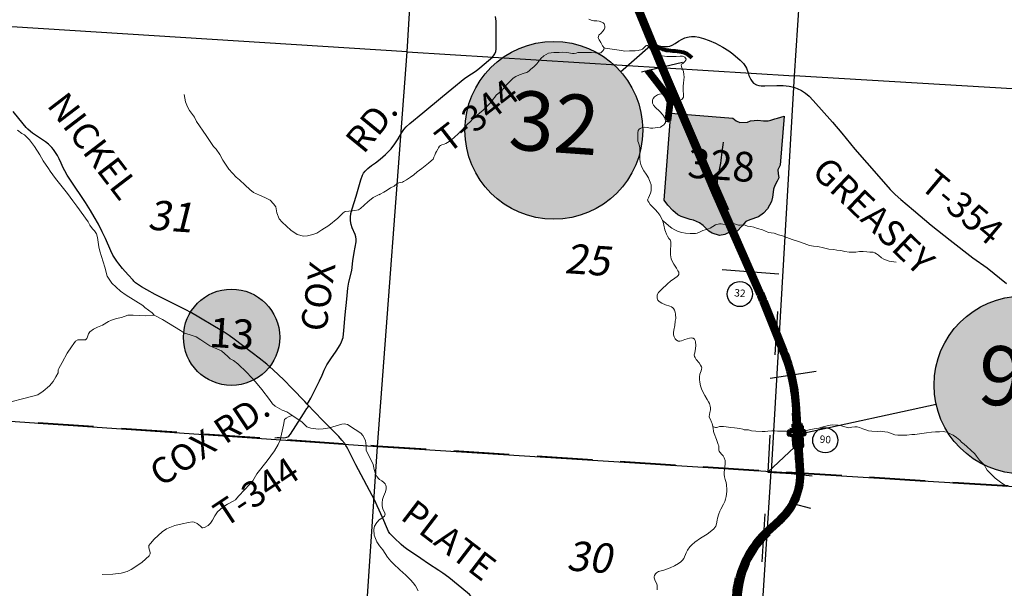
# Model space of a CAD drawing. Units: feet. Extents: x 1635260 to 2076374, y 482256 to 703959.
# Drawn here: x 1998961 to 2012255, y 536287 to 543964 of the extents above; entities that cross this region are included whole.
import ezdxf

# ---------------------------------------------------------------- set-up
doc = ezdxf.new("R2010")
doc.units = ezdxf.units.FT
doc.header["$MEASUREMENT"] = 0
doc.linetypes.add('DASHED2', pattern=[0.375, 0.25, -0.125])
for name, color, linetype, lineweight in [('HIGHWAY PLANS', 3, 'CONTINUOUS', 80), ('PAGE NUMBER BIG', 3, 'CONTINUOUS', 30), ('SECTION NO.', 7, 'CONTINUOUS', 9), ('TOWNSHIP LINE', 7, 'DASHED2', 40), ('WATER', 4, 'CONTINUOUS', 15)]:
    doc.layers.add(name, color=color, linetype=linetype, lineweight=lineweight)
doc.layers.add('PAGE NUMBERS SMALL', color=1, linetype='CONTINUOUS', plot=False)
for name, color, linetype in [('RD COUNTY', 3, 'CONTINUOUS'), ('RD MARKER CO', 251, 'CONTINUOUS'), ('RD MARKER ST', 251, 'CONTINUOUS'), ('RD STATE', 1, 'CONTINUOUS'), ('RD TOWNSHIP', 11, 'CONTINUOUS'), ('SECTION LINE', 42, 'CONTINUOUS'), ('TXT CO RD', 7, 'CONTINUOUS'), ('TXT TWP RD', 7, 'CONTINUOUS')]:
    doc.layers.add(name, color=color, linetype=linetype)
doc.layers.add('RD MARKER CO HATCH', color=7, linetype='CONTINUOUS', true_color=0xffffff)
doc.layers.add('RD MARKER ST HATCH', color=7, linetype='CONTINUOUS', true_color=0xffffff)
doc.styles.add('SIMPLEX', font='SIMPLEX', dxfattribs={"height": 0.2})
doc.styles.get("Standard").update_dxf_attribs({"font": 'romans.shx', "height": 400})

# ---------------------------------------------------------------- blocks, each defined once
blk = doc.blocks.new('RDSA$C0829422C')
at = {"layer": 'HIGHWAY PLANS', "color": 3, "lineweight": -3}
for p, q in [((321, 8594), (871, 8725)), ((1403, 5927), (2170, 5868)), ((2151, 5359), (2117, 4773)), ((2673, 4549), (2050, 4453)), ((2615, 3136), (2130, 3188)), ((2356, 2766), (2593, 2701)), ((1979, 2625), (1936, 1980))]:
    blk.add_line(p, q, dxfattribs=at)
at = {"layer": 'HIGHWAY PLANS', "color": 3}
for p, q in [((744, 8312), (717, 8300)), ((782, 8223), (755, 8211)), ((654, 7945), (694, 7940)), ((1300, 7135), (1254, 7115)), ((1477, 6726), (1432, 6706)), ((1595, 1764), (1672, 1745))]:
    blk.add_line(p, q, dxfattribs=at)
for points in [[(-4307, 18442, 0.258477), (-4250, 18170), (-3206, 16950), (-2555, 16191, -0.195399), (-2384, 15680), (-2426, 15023, 0.038436), (-2422, 14728), (-2343, 13863, 0.113803), (-2074, 13048), (-1626, 12307, -0.062418), (-1432, 11873), (-1160, 10978, 0.184129), (-534, 10171), (-179, 9954, -0.156428), (279, 9425), (595, 8662), (1324, 6952), (1910, 5617, -0.008072), (1981, 5446), (2234, 4817, -0.079656), (2394, 4110), (2451, 3204, -0.226377), (2188, 2550), (2007, 2383)], [(-1415, 11713), (-1188, 10969, 0.184128), (-550, 10145), (-195, 9929, -0.156394), (251, 9413), (567, 8650), (1296, 6940), (1882, 5605, -0.008072), (1954, 5435), (2206, 4806, -0.079656), (2364, 4108, 0.000003), (2364, 4108), (2421, 3203, -0.226379), (2168, 2572), (1987, 2405)], [(286, 9482, -0.010521), (306, 9437), (623, 8674), (1282, 7127)], [(1459, 6718), (1937, 5629, -0.008072), (2009, 5457), (2009, 5457), (2261, 4828, -0.079656), (2424, 4111), (2481, 3206, -0.226375), (2209, 2528), (2027, 2361)], [(1987, 2405, 0.146983), (1604, 1762, 0.146983)], [(2007, 2383, 0.298453), (1665, 1033)], [(2034, 2354, 0.202059), (1636, 1485, 0.202059)], [(1595, 1764, 0.053488), (1556, 1487, 0.053488)]]:
    blk.add_lwpolyline(points, format="xyb", dxfattribs=at)
for points in [[(383, 8609), (649, 8268), (683, 8186), (654, 7945)], [(405, 8614), (666, 8278), (703, 8189), (674, 7943)], [(426, 8619), (683, 8288), (724, 8192), (694, 7940)], [(1300, 7135), (1369, 6972), (1477, 6726)]]:
    blk.add_lwpolyline(points, dxfattribs=at)
blk.add_spline([(1001, 8783), (932, 8836), (836, 8866), (711, 8879), (606, 8898), (508, 8949)], degree=3, dxfattribs=at)
at = {"layer": 'HIGHWAY PLANS', "color": 3, "lineweight": -3}
blk.add_spline([(1344, 7086), (1348, 7191), (1371, 7272), (1390, 7360), (1407, 7512), (1427, 7643)], degree=3, dxfattribs=at)
blk = doc.blocks.new('RDSA$C09AF3CEB')
at = {"layer": 'HIGHWAY PLANS', "color": 3, "lineweight": -3}
for p, q in [((-4352, 7784), (-3969, 7785)), ((-545, 4467), (-545, 4816)), ((-126, 4415), (-81, 4677)), ((1776, 113), (2077, 196)), ((1905, -318), (2187, -233)), ((2543, -451), (2050, -745)), ((2086, -805), (2266, -706)), ((3534, -3575), (4292, -3576)), ((5566, -5370), (5412, -5514))]:
    blk.add_line(p, q, dxfattribs=at)
at = {"layer": 'HIGHWAY PLANS', "color": 3}
for points in [[(-4871, 8470), (-3203, 6098, 0.115999), (-3053, 5964), (-559, 4615), (112, 4252, -0.121825), (271, 4107), (864, 3222, 0.07541), (986, 3089), (1163, 2945, -0.235929), (1329, 2581), (1305, 1896, 0.108193), (1395, 1401), (1449, 1271, -0.045555), (1510, 1077), (1626, 541, 0.019201), (1681, 325), (1965, -624, 0.061893), (2025, -760), (2172, -1007, -0.144325), (2194, -1097), (2187, -1298, 0.084339), (2205, -1435), (2326, -1825, 0.077751), (2408, -1992), (2953, -2769, 0.063353), (3055, -2882), (4547, -4157, -0.043734), (4894, -4510), (5033, -4679, -0.036377), (5151, -4845), (5362, -5194, 0.076946), (5481, -5335), (5666, -5498)], [(-4847, 8487), (-3179, 6115, 0.115999), (-3039, 5991), (-545, 4641), (127, 4278, -0.121825), (296, 4124), (889, 3239, 0.07541), (1004, 3112), (1182, 2969, -0.235929), (1359, 2580), (1335, 1895, 0.108193), (1422, 1413), (1477, 1282, -0.045555), (1539, 1083), (1655, 547, 0.019201), (1710, 334), (1993, -616, 0.061893), (2050, -745), (2197, -992, -0.144325), (2224, -1098), (2217, -1299, 0.084339), (2234, -1426), (2355, -1816, 0.077751), (2433, -1975), (2977, -2752, 0.063353), (3074, -2859), (4567, -4134, -0.043734), (4917, -4491), (5056, -4659, -0.036377), (5177, -4829), (5388, -5178, 0.076946), (5500, -5313), (5686, -5476)], [(-4822, 8504), (-3154, 6132, 0.115999), (-3024, 6017), (-531, 4668), (141, 4304, -0.121825), (321, 4140), (913, 3256, 0.07541), (1023, 3135), (1201, 2992, -0.235929), (1389, 2579), (1365, 1894, 0.108193), (1450, 1424), (1504, 1294, -0.045555), (1568, 1090), (1685, 553, 0.019201), (1739, 342), (2022, -607, 0.061893), (2076, -730), (2223, -977, -0.144325), (2254, -1099), (2247, -1300, 0.084339), (2263, -1417), (2384, -1807, 0.077751), (2457, -1958), (3002, -2735, 0.063353), (3094, -2836), (4586, -4111, -0.043734), (4941, -4472), (5080, -4640, -0.036377), (5202, -4814), (5413, -5163, 0.076946), (5520, -5290), (5706, -5453)]]:
    blk.add_lwpolyline(points, format="xyb", dxfattribs=at)
blk = doc.blocks.new('A$C6D152FAB')
at = {"layer": 'HIGHWAY PLANS', "color": 6}
for p, q in [((310, 692), (281, 836)), ((339, 698), (311, 842)), ((369, 704), (340, 848)), ((310, 692), (297, 690)), ((308, 638), (297, 690)), ((370, 386), (310, 692)), ((400, 392), (339, 698)), ((339, 698), (349, 646)), ((369, 704), (394, 709)), ((429, 398), (369, 704)), ((400, 676), (394, 709)), ((400, 676), (413, 679)), ((422, 634), (413, 679)), ((308, 638), (282, 633)), ((283, 593), (282, 633)), ((432, 618), (422, 634)), ((411, 181), (370, 386)), ((441, 187), (400, 392)), ((470, 193), (429, 398))]:
    blk.add_line(p, q, dxfattribs=at)
at = {"layer": 'HIGHWAY PLANS', "color": 6, "lineweight": -3}
blk.add_line((37, 0), (441, 30), dxfattribs=at)
at = {"layer": 'HIGHWAY PLANS', "color": 6}
blk.add_lwpolyline([(400, 392), (348, 382), (318, 533), (254, 537), (244, 585), (322, 601), (310, 692), (339, 698), (369, 704), (402, 620), (452, 617), (462, 568), (421, 554), (451, 402), (400, 392)], dxfattribs=at)
at = {"layer": 'HIGHWAY PLANS', "color": 6, "lineweight": -3}
for points in [[(0, 499), (37, 0), (536, 37)], [(37, 0), (348, 382)]]:
    blk.add_lwpolyline(points, dxfattribs=at)

msp = doc.modelspace()

# ---------------------------------------------------------------- hatches: boundary and pattern name
at = {"layer": 'PAGE NUMBER BIG', "ltscale": 10, "true_color": 0xffffff}
h = msp.add_hatch(color=7, dxfattribs=at)
edge = h.paths.add_edge_path()
edge.add_arc((2006173, 542470), 1200, 0, 360)
h = msp.add_hatch(color=7, dxfattribs=at)
edge = h.paths.add_edge_path()
edge.add_arc((2012506, 539031), 1200, 0, 360)
at = {"layer": 'RD MARKER CO HATCH'}
h = msp.add_hatch(color=256, dxfattribs=at)
edge = h.paths.add_edge_path()
edge.add_arc((2001822, 539676), 650, 0, 360)
at = {"layer": 'RD MARKER ST HATCH'}
msp.add_hatch(color=256, dxfattribs=at).paths.add_polyline_path([(2007755, 542701), (2008591, 542634), (2008634, 542599), (2008686, 542575), (2008788, 542581), (2008829, 542597), (2008929, 542608), (2009004, 542600), (2009065, 542600), (2009105, 542607), (2009158, 542624), (2009191, 542636), (2009282, 542660), (2009230, 541998), (2009198, 541936), (2009200, 541888), (2009209, 541827), (2009188, 541782), (2009155, 541727), (2009141, 541678), (2009134, 541635), (2009125, 541567), (2009113, 541511), (2009059, 541412), (2009004, 541352), (2008938, 541302), (2008818, 541262), (2008764, 541238), (2008714, 541183), (2008646, 541105), (2008560, 541106), (2008518, 541081), (2008481, 541062), (2008410, 541052), (2008312, 541081), (2008268, 541111), (2008232, 541144), (2008190, 541185), (2008139, 541223), (2008058, 541256), (2008015, 541268), (2007972, 541278), (2007893, 541305), (2007849, 541330), (2007781, 541387), (2007713, 541462), (2007662, 541527)])

# ---------------------------------------------------------------- linework, layer by layer
at = {"layer": 'PAGE NUMBER BIG', "color": 3, "ltscale": 10}
msp.add_line((2007075, 543262), (2007479, 543617), dxfattribs=at)
at = {"layer": 'PAGE NUMBER BIG', "color": 6, "ltscale": 10}
msp.add_line((2009557, 538384), (2011334, 538774), dxfattribs=at)
at = {"layer": 'PAGE NUMBER BIG', "color": 3, "linetype": 'Continuous'}
msp.add_circle((2006173, 542470), 1200, dxfattribs=at)
at = {"layer": 'PAGE NUMBER BIG', "color": 6, "linetype": 'Continuous'}
msp.add_circle((2012506, 539031), 1200, dxfattribs=at)
at = {"layer": 'PAGE NUMBERS SMALL', "color": 1, "linetype": 'Continuous'}
for centre in [(2008685, 540260), (2009838, 538285)]:
    msp.add_circle(centre, 170, dxfattribs=at)
at = {"layer": 'RD COUNTY', "color": 252}
msp.add_line((2002866, 538749), (2002843, 538773), dxfattribs=at)
at = {"layer": 'RD COUNTY', "color": 252, "flags": 128}
for points in [[(2002843, 538773), (2002810, 538807), (2002641, 538985), (2002526, 539102), (2002456, 539171), (2002383, 539238), (2002296, 539313), (2002194, 539396), (2002102, 539465), (2001856, 539652), (2001789, 539700), (2001720, 539745), (2001593, 539821), (2001382, 539948), (2001283, 540006), (2001197, 540051), (2001026, 540137), (2000791, 540255), (2000676, 540317), (2000605, 540358), (2000564, 540384), (2000527, 540413), (2000503, 540434), (2000492, 540446), (2000426, 540519), (2000351, 540605), (2000299, 540667), (2000271, 540704), (2000244, 540744), (2000219, 540786), (2000191, 540845), (2000118, 541010), (2000076, 541099), (2000024, 541202), (1999969, 541303), (1999919, 541388), (1999848, 541498), (1999647, 541797), (1999602, 541866), (1999570, 541923), (1999549, 541966), (1999523, 542026), (1999496, 542087), (1999472, 542130), (1999446, 542172), (1999417, 542212), (1999396, 542238), (1999373, 542262), (1999349, 542285), (1999311, 542315), (1999271, 542344), (1999188, 542397), (1999134, 542433), (1999108, 542453), (1999072, 542485), (1999049, 542508), (1999007, 542558), (1998874, 542725)], [(2003354, 538232), (2003349, 538240), (2003311, 538288), (2003268, 538336), (2003072, 538535), (2002925, 538689), (2002866, 538749)], [(2003372, 538203), (2003366, 538214), (2003354, 538232)], [(2005059, 536172), (2005055, 536178), (2005033, 536204), (2005009, 536227), (2004754, 536432), (2004675, 536492), (2004621, 536529), (2004483, 536617), (2004376, 536689), (2004182, 536819), (2004147, 536846), (2004112, 536878), (2004016, 536970), (2003981, 537004), (2003961, 537029), (2003943, 537055), (2003928, 537084), (2003863, 537235), (2003790, 537399), (2003755, 537474), (2003502, 537952), (2003390, 538170), (2003372, 538203)]]:
    msp.add_lwpolyline(points, dxfattribs=at)
at = {"layer": 'RD MARKER CO'}
msp.add_circle((2001822, 539676), 650, dxfattribs=at)
at = {"layer": 'RD MARKER ST', "flags": 128}
msp.add_lwpolyline([(2007755, 542701), (2008591, 542634), (2008634, 542599), (2008686, 542575), (2008686, 542575), (2008788, 542581), (2008829, 542597), (2008829, 542597), (2008929, 542608), (2008929, 542608), (2009004, 542600), (2009065, 542600), (2009065, 542600), (2009105, 542607), (2009158, 542624), (2009191, 542636), (2009282, 542660), (2009230, 541998), (2009230, 541998), (2009198, 541936), (2009198, 541936), (2009200, 541888), (2009200, 541888), (2009209, 541827), (2009209, 541827), (2009188, 541782), (2009155, 541727), (2009141, 541678), (2009134, 541635), (2009125, 541567), (2009113, 541511), (2009059, 541412), (2009004, 541352), (2008938, 541302), (2008938, 541302), (2008818, 541262), (2008818, 541262), (2008764, 541238), (2008764, 541238), (2008714, 541183), (2008646, 541105), (2008646, 541105), (2008560, 541106), (2008518, 541081), (2008481, 541062), (2008481, 541062), (2008410, 541052), (2008312, 541081), (2008268, 541111), (2008232, 541144), (2008190, 541185), (2008190, 541185), (2008139, 541223), (2008058, 541256), (2008015, 541268), (2007972, 541278), (2007893, 541305), (2007849, 541330), (2007781, 541387), (2007781, 541387), (2007713, 541462), (2007713, 541462), (2007662, 541527)], close=True, dxfattribs=at)
at = {"layer": 'RD STATE', "color": 252, "flags": 128}
for points in [[(2006628, 544746), (2006836, 544620), (2006917, 544564), (2006995, 544503), (2007068, 544436), (2007124, 544376), (2007175, 544311), (2007221, 544243), (2007260, 544171), (2007309, 544066), (2007492, 543638)], [(2007492, 543638), (2007516, 543584), (2007679, 543207), (2007782, 542966), (2008078, 542272), (2008169, 542061), (2008329, 541683), (2008422, 541474), (2008517, 541264), (2008976, 540212), (2009075, 539969), (2009168, 539742), (2009255, 539529), (2009341, 539298), (2009370, 539204), (2009391, 539108), (2009410, 538977), (2009431, 538782), (2009456, 538454), (2009474, 538159), (2009485, 537864), (2009483, 537782), (2009474, 537700), (2009456, 537603), (2009439, 537539), (2009411, 537462), (2009383, 537402), (2009357, 537359), (2009317, 537307), (2009261, 537247), (2009061, 537053), (2008894, 536895), (2008838, 536836), (2008797, 536785), (2008761, 536731), (2008731, 536674), (2008713, 536628), (2008695, 536566), (2008684, 536502), (2008674, 536388), (2008655, 536110)]]:
    msp.add_lwpolyline(points, dxfattribs=at)
at = {"layer": 'RD TOWNSHIP', "color": 252, "flags": 128}
for points in [[(2003478, 541496), (2003505, 541582), (2003568, 541802), (2003591, 541864), (2003605, 541893), (2003625, 541920), (2003660, 541954), (2003711, 541995), (2003766, 542032), (2003827, 542080), (2003899, 542145), (2003934, 542175), (2003978, 542222), (2004028, 542287), (2004071, 542355), (2004120, 542440), (2004148, 542480), (2004180, 542517), (2004229, 542561), (2004406, 542706), (2004668, 542929), (2004795, 543032), (2004973, 543174), (2005063, 543233), (2005124, 543273), (2005174, 543315), (2005289, 543412), (2005345, 543458), (2005369, 543490), (2005378, 543504), (2005389, 543534), (2005393, 543567), (2005394, 543682), (2005395, 543862), (2005394, 543944), (2005387, 544009)], [(2007551, 543623), (2007597, 543610), (2007646, 543602), (2007678, 543600), (2007710, 543602), (2007741, 543608), (2007772, 543619), (2007812, 543644), (2007856, 543675), (2007905, 543700), (2007944, 543717), (2007976, 543727), (2008002, 543732), (2008030, 543735), (2008080, 543735), (2008132, 543728), (2008195, 543711), (2008269, 543684), (2008357, 543646), (2008457, 543591), (2008537, 543542), (2008589, 543504), (2008687, 543418), (2008733, 543372), (2008762, 543334), (2008774, 543309), (2008795, 543245), (2008806, 543212), (2008832, 543155), (2008849, 543128), (2008871, 543106), (2008910, 543084), (2008941, 543074), (2008973, 543069), (2009023, 543069), (2009186, 543076), (2009268, 543074), (2009349, 543065), (2009413, 543052), (2009459, 543036), (2009518, 543007), (2009572, 542972), (2009622, 542930), (2009676, 542874), (2009935, 542582), (2010061, 542431), (2010237, 542215), (2010562, 541845), (2010715, 541673), (2010783, 541602), (2010856, 541537), (2011030, 541392), (2011269, 541192), (2011523, 540986), (2011828, 540751), (2012025, 540615), (2012285, 540403)], [(2007492, 543638), (2007534, 543627), (2007551, 543623)], [(2002843, 538773), (2002861, 538798), (2002893, 538855), (2003009, 539088), (2003044, 539166), (2003072, 539231), (2003109, 539305), (2003161, 539385), (2003235, 539487), (2003287, 539572), (2003308, 539614), (2003328, 539673), (2003339, 539769), (2003356, 539981), (2003380, 540192), (2003392, 540339), (2003407, 540420), (2003444, 540579), (2003458, 540709), (2003475, 540823), (2003504, 540967), (2003505, 541000), (2003500, 541033), (2003491, 541064), (2003452, 541154), (2003437, 541200), (2003429, 541249), (2003429, 541298), (2003434, 541347), (2003450, 541410), (2003478, 541496)], [(2002406, 538319), (2002438, 538325), (2002470, 538325), (2002519, 538320), (2002552, 538323), (2002567, 538327), (2002582, 538334), (2002596, 538343), (2002618, 538367), (2002793, 538644), (2002838, 538713), (2002847, 538725), (2002866, 538749)]]:
    msp.add_lwpolyline(points, dxfattribs=at)
at = {"layer": 'SECTION LINE', "color": 252, "ltscale": 400, "flags": 128}
for points in [[(2004191, 543531), (2004523, 548982)], [(2009780, 548684), (2009420, 543205)], [(2004191, 543531), (1998856, 543869)], [(2003792, 538203), (2004191, 543531)], [(2004191, 543531), (2009420, 543205)], [(2009420, 543205), (2009107, 537862)], [(2014703, 542892), (2009420, 543205)], [(1998502, 538567), (2003792, 538203)], [(2003421, 532676), (2003792, 538203)], [(2003792, 538203), (2009107, 537862)], [(2008753, 532342), (2009107, 537862)], [(2009107, 537862), (2014367, 537542)]]:
    msp.add_lwpolyline(points, dxfattribs=at)
at = {"layer": 'TOWNSHIP LINE', "ltscale": 3000, "flags": 128}
msp.add_lwpolyline([(2030271, 536504), (2024947, 536858), (2019659, 537210), (2014367, 537542), (2009107, 537862), (2003792, 538203), (1998502, 538567)], dxfattribs=at)
at = {"layer": 'WATER'}
for points in [[(2006851, 543584), (2006831, 543610), (2006817, 543640), (2006809, 543658), (2006787, 543690), (2006777, 543708), (2006772, 543724), (2006774, 543738), (2006782, 543754), (2006810, 543782), (2006836, 543808), (2006852, 543832), (2006860, 543852), (2006862, 543876), (2006858, 543896), (2006852, 543910), (2006840, 543922), (2006822, 543930), (2006784, 543942), (2006752, 543948), (2006712, 543950), (2006678, 543958), (2006646, 543970)], [(2007642, 541253), (2007624, 541293), (2007606, 541323), (2007578, 541361), (2007540, 541401), (2007493, 541453), (2007475, 541471), (2007455, 541501), (2007443, 541517), (2007439, 541527), (2007441, 541539), (2007451, 541557), (2007477, 541621), (2007489, 541655), (2007489, 541697), (2007485, 541733), (2007473, 541771), (2007455, 541817), (2007451, 541827), (2007420, 541879), (2007390, 541925), (2007362, 541971), (2007348, 542007), (2007340, 542043), (2007336, 542081), (2007336, 542141), (2007334, 542217), (2007332, 542233), (2007324, 542273), (2007314, 542303), (2007309, 542325), (2007305, 542363), (2007309, 542437), (2007313, 542469), (2007323, 542485), (2007337, 542497), (2007369, 542509), (2007395, 542513), (2007433, 542507), (2007479, 542501), (2007511, 542501), (2007571, 542509), (2007611, 542513), (2007631, 542525), (2007657, 542543), (2007673, 542563), (2007683, 542578), (2007683, 542596), (2007677, 542622), (2007669, 542645), (2007655, 542665), (2007639, 542685), (2007603, 542723), (2007543, 542783), (2007519, 542809), (2007506, 542837), (2007504, 542851), (2007506, 542877), (2007514, 542901), (2007532, 542923), (2007572, 542949), (2007598, 542959), (2007626, 542963), (2007652, 542964), (2007690, 542956), (2007724, 542944), (2007752, 542920), (2007786, 542894), (2007822, 542878), (2007856, 542874), (2007882, 542876), (2007902, 542888), (2007916, 542904), (2007922, 542920), (2007924, 542936), (2007920, 543028), (2007920, 543068), (2007924, 543106), (2007930, 543150), (2007934, 543186), (2007930, 543226), (2007922, 543266), (2007899, 543328), (2007893, 543354), (2007897, 543364), (2007913, 543374), (2007943, 543398), (2007957, 543416), (2007959, 543430), (2007953, 543446), (2007943, 543458), (2007925, 543466), (2007909, 543470), (2007881, 543470), (2007825, 543466), (2007701, 543468), (2007635, 543474), (2007595, 543484), (2007559, 543497), (2007531, 543517), (2007491, 543549), (2007469, 543579), (2007451, 543601), (2007437, 543615), (2007429, 543617), (2007423, 543615), (2007415, 543611), (2007407, 543603), (2007385, 543581), (2007369, 543567), (2007361, 543561), (2007349, 543557), (2007325, 543551), (2007311, 543549), (2007271, 543545), (2007195, 543543), (2007133, 543541), (2007085, 543546), (2006959, 543564), (2006897, 543574), (2006865, 543580), (2006851, 543584)], [(2006851, 543584), (2006847, 543562), (2006835, 543542), (2006823, 543528), (2006809, 543518), (2006789, 543514), (2006773, 543514), (2006737, 543516), (2006683, 543522), (2006647, 543523), (2006581, 543523), (2006521, 543523), (2006495, 543521), (2006473, 543513), (2006447, 543509), (2006425, 543507), (2006399, 543511), (2006375, 543517), (2006339, 543521), (2006293, 543525), (2006247, 543521), (2006219, 543521), (2006171, 543520), (2006135, 543516), (2006103, 543510), (2006069, 543496), (2006037, 543476), (2005997, 543442), (2005969, 543402), (2005943, 543366), (2005901, 543328), (2005861, 543294), (2005841, 543274), (2005821, 543258), (2005809, 543252), (2005771, 543242), (2005711, 543219), (2005661, 543195), (2005625, 543175), (2005597, 543149), (2005532, 543083), (2005502, 543043), (2005460, 543001), (2005422, 542969), (2005396, 542943), (2005376, 542919), (2005354, 542889), (2005330, 542857), (2005300, 542822), (2005264, 542786), (2005216, 542740), (2005174, 542706), (2005128, 542664), (2005084, 542628), (2005045, 542584), (2005007, 542552), (2004969, 542514), (2004923, 542460), (2004881, 542422), (2004833, 542377), (2004793, 542341), (2004761, 542319), (2004715, 542293), (2004691, 542283), (2004663, 542273), (2004643, 542267), (2004631, 542255), (2004615, 542235), (2004605, 542215), (2004589, 542185), (2004575, 542161), (2004565, 542135), (2004553, 542107), (2004542, 542083), (2004518, 542057), (2004482, 542027), (2004438, 541991), (2004392, 541954), (2004330, 541908), (2004282, 541868), (2004238, 541838), (2004184, 541804), (2004144, 541778), (2004130, 541772), (2004108, 541768), (2004082, 541760), (2004054, 541748), (2004016, 541718), (2003970, 541695), (2003924, 541663), (2003876, 541635), (2003830, 541607), (2003814, 541601)], [(2001183, 542952), (2001199, 542856), (2001227, 542786), (2001253, 542740), (2001321, 542650), (2001347, 542590), (2001481, 542400), (2001526, 542332), (2001580, 542250), (2001614, 542218), (2001664, 542146), (2001704, 542066), (2001786, 541944), (2001886, 541840), (2001930, 541802), (2002004, 541732), (2002068, 541673), (2002120, 541631), (2002200, 541597), (2002272, 541563), (2002344, 541529), (2002390, 541477), (2002418, 541437), (2002432, 541355), (2002466, 541277), (2002504, 541229), (2002623, 541121), (2002709, 541063), (2002793, 541041), (2002847, 541045), (2002919, 541065), (2002971, 541083), (2003041, 541127), (2003135, 541187), (2003255, 541283), (2003327, 541357), (2003355, 541373), (2003455, 541384), (2003485, 541386), (2003537, 541396), (2003565, 541416), (2003662, 541506), (2003736, 541564), (2003814, 541602)], [(1998933, 542474), (1998989, 542428), (1999027, 542408), (1999093, 542342), (1999159, 542250), (1999233, 542138), (1999277, 542059), (1999351, 541957), (1999371, 541917), (1999446, 541819), (1999608, 541619), (1999678, 541519), (1999734, 541445), (1999888, 541235), (1999910, 541191), (1999944, 541141), (1999972, 541113), (2000000, 541071), (2000012, 541025), (2000028, 540897), (2000042, 540841), (2000109, 540625), (2000143, 540501), (2000207, 540405), (2000323, 540299), (2000397, 540243), (2000623, 540105), (2000653, 540079), (2000749, 540005), (2000777, 539975)], [(2008322, 538472), (2008312, 538512), (2008302, 538532), (2008290, 538564), (2008272, 538596), (2008272, 538608), (2008279, 538662), (2008287, 538696), (2008287, 538724), (2008285, 538746), (2008273, 538782), (2008263, 538806), (2008245, 538838), (2008211, 538892), (2008183, 538940), (2008169, 538980), (2008155, 539020), (2008143, 539068), (2008138, 539104), (2008138, 539142), (2008144, 539180), (2008162, 539222), (2008168, 539244), (2008170, 539262), (2008166, 539278), (2008154, 539300), (2008134, 539332), (2008096, 539378), (2008080, 539402), (2008072, 539418), (2008070, 539438), (2008076, 539466), (2008086, 539526), (2008091, 539566), (2008087, 539614), (2008083, 539634), (2008071, 539652), (2008055, 539662), (2008047, 539664), (2008027, 539668), (2008007, 539664), (2007943, 539644), (2007895, 539629), (2007873, 539625), (2007851, 539625), (2007839, 539631), (2007829, 539637), (2007811, 539655), (2007797, 539683), (2007789, 539711), (2007787, 539741), (2007793, 539771), (2007807, 539835), (2007813, 539893), (2007821, 539931), (2007817, 539987), (2007810, 540013), (2007804, 540041), (2007790, 540063), (2007778, 540075), (2007764, 540085), (2007738, 540095), (2007680, 540115), (2007630, 540135), (2007594, 540161), (2007578, 540179), (2007568, 540203), (2007566, 540225), (2007570, 540251), (2007586, 540279), (2007626, 540323), (2007706, 540399), (2007750, 540433), (2007809, 540475), (2007839, 540498), (2007851, 540512), (2007859, 540524), (2007861, 540536), (2007859, 540554), (2007849, 540574), (2007831, 540608), (2007795, 540663), (2007771, 540703), (2007759, 540735), (2007751, 540761), (2007747, 540789), (2007749, 540857), (2007753, 540919), (2007755, 540943), (2007754, 540967), (2007742, 540991), (2007728, 541011), (2007710, 541041), (2007694, 541067), (2007680, 541103), (2007674, 541127), (2007660, 541191), (2007650, 541229), (2007642, 541253)], [(2010794, 540692), (2010732, 540700), (2010700, 540706), (2010664, 540716), (2010629, 540729), (2010597, 540747), (2010557, 540783), (2010531, 540803), (2010509, 540817), (2010483, 540825), (2010441, 540827), (2010401, 540831), (2010351, 540835), (2010299, 540835), (2010249, 540827), (2010207, 540825), (2010161, 540826), (2010103, 540834), (2010047, 540846), (2009995, 540854), (2009953, 540860), (2009885, 540868), (2009815, 540886), (2009737, 540900), (2009681, 540907), (2009625, 540917), (2009553, 540943), (2009465, 540973), (2009393, 540995), (2009321, 541025), (2009261, 541045), (2009205, 541060), (2009148, 541082), (2009108, 541086), (2009070, 541092), (2008990, 541126), (2008924, 541146), (2008874, 541164), (2008832, 541172), (2008790, 541178), (2008758, 541190), (2008726, 541193), (2008688, 541189), (2008668, 541191), (2008640, 541197), (2008614, 541209), (2008584, 541219), (2008574, 541219), (2008558, 541215), (2008544, 541205), (2008530, 541203), (2008510, 541197), (2008490, 541197), (2008456, 541203), (2008432, 541209), (2008412, 541209), (2008390, 541205), (2008354, 541193), (2008322, 541173), (2008284, 541151), (2008260, 541139), (2008236, 541130), (2008216, 541126), (2008186, 541118), (2008142, 541096), (2008108, 541082), (2008088, 541078), (2008060, 541078), (2008014, 541078), (2007952, 541082), (2007900, 541092), (2007852, 541106), (2007806, 541128), (2007768, 541149), (2007726, 541179), (2007680, 541221), (2007642, 541253)], [(2000777, 539975), (2000665, 539967), (2000493, 539975), (2000421, 539973), (2000337, 539945), (2000267, 539929), (2000201, 539909), (2000159, 539889), (2000081, 539841), (2000013, 539813), (1999957, 539785), (1999909, 539751), (1999891, 539721), (1999879, 539683), (1999869, 539659), (1999851, 539643), (1999823, 539641), (1999747, 539642), (1999717, 539624), (1999691, 539592), (1999663, 539546), (1999603, 539462), (1999533, 539334), (1999489, 539256), (1999483, 539236), (1999481, 539198), (1999450, 539140), (1999412, 539078), (1999364, 539022), (1999278, 538948), (1999206, 538900), (1999034, 538856), (1998824, 538802)], [(2000777, 539975), (2000891, 539915), (2001133, 539766), (2001187, 539732), (2001261, 539708), (2001343, 539684), (2001407, 539642), (2001528, 539562), (2001688, 539492), (2001772, 539416), (2001804, 539386), (2001846, 539364), (2001906, 539316), (2002026, 539200), (2002146, 539076), (2002232, 538972), (2002334, 538836), (2002374, 538778), (2002410, 538746), (2002506, 538694), (2002570, 538670), (2002610, 538644), (2002640, 538618)], [(2000074, 536472), (2000218, 536478), (2000330, 536490), (2000414, 536512), (2000468, 536541), (2000568, 536607), (2000616, 536641), (2000709, 536725), (2000725, 536751), (2000725, 536771), (2000703, 536833), (2000707, 536863), (2000729, 536891), (2000779, 536949), (2000885, 537051), (2000945, 537091), (2001057, 537137), (2001155, 537159), (2001239, 537175), (2001289, 537183), (2001317, 537179), (2001359, 537163), (2001401, 537125), (2001423, 537105), (2001435, 537103), (2001457, 537107), (2001505, 537133), (2001537, 537167), (2001563, 537207), (2001595, 537265), (2001633, 537320), (2001703, 537382), (2001767, 537424), (2001843, 537462), (2001873, 537482), (2001915, 537530), (2002003, 537622), (2002061, 537682), (2002107, 537740), (2002165, 537832), (2002301, 538010), (2002401, 538142), (2002453, 538230), (2002479, 538288), (2002522, 538488), (2002538, 538564), (2002560, 538586), (2002590, 538600), (2002640, 538618)], [(2002640, 538618), (2002718, 538569), (2002773, 538531), (2002837, 538467), (2002891, 538449), (2002993, 538435), (2003057, 538439), (2003143, 538455), (2003309, 538505), (2003341, 538509), (2003387, 538499), (2003493, 538431), (2003567, 538383), (2003595, 538351), (2003629, 538281), (2003641, 538211), (2003641, 538149), (2003685, 538061), (2003733, 537957), (2003749, 537889), (2003765, 537831), (2003783, 537797), (2003809, 537763), (2003819, 537755)], [(2007570, 536266), (2007566, 536328), (2007558, 536356), (2007540, 536390), (2007530, 536416), (2007528, 536430), (2007528, 536444), (2007532, 536462), (2007544, 536484), (2007558, 536498), (2007586, 536512), (2007658, 536534), (2007742, 536563), (2007804, 536591), (2007858, 536621), (2007888, 536645), (2007912, 536669), (2007928, 536691), (2007961, 536767), (2007979, 536801), (2008011, 536845), (2008037, 536875), (2008079, 536909), (2008153, 536962), (2008243, 537020), (2008307, 537066), (2008333, 537090), (2008349, 537108), (2008359, 537126), (2008369, 537156), (2008377, 537206), (2008384, 537236), (2008400, 537292), (2008414, 537330), (2008428, 537356), (2008466, 537424), (2008482, 537460), (2008492, 537492), (2008502, 537528), (2008508, 537594), (2008510, 537620), (2008506, 537684), (2008501, 537716), (2008487, 537758), (2008477, 537794), (2008475, 537824), (2008475, 537850), (2008481, 537930), (2008487, 537962), (2008487, 537994), (2008485, 538014), (2008475, 538048), (2008459, 538074), (2008441, 538094), (2008415, 538124), (2008407, 538138), (2008403, 538154), (2008402, 538210), (2008392, 538230), (2008368, 538296), (2008336, 538376), (2008328, 538402), (2008324, 538448), (2008322, 538472)], [(2012290, 537662), (2012202, 537720), (2012130, 537776), (2012076, 537826), (2012022, 537880), (2012008, 537914), (2011994, 537940), (2011976, 537962), (2011955, 537982), (2011919, 538016), (2011893, 538052), (2011881, 538070), (2011871, 538084), (2011853, 538106), (2011809, 538146), (2011747, 538201), (2011711, 538233), (2011675, 538259), (2011655, 538285), (2011611, 538325), (2011565, 538353), (2011507, 538381), (2011479, 538393), (2011453, 538401), (2011435, 538405), (2011380, 538401), (2011327, 538399), (2011274, 538394), (2011205, 538384), (2011141, 538378), (2011049, 538364), (2011007, 538362), (2010941, 538356), (2010909, 538356), (2010847, 538354), (2010819, 538353), (2010779, 538357), (2010740, 538371), (2010684, 538395), (2010644, 538401), (2010588, 538407), (2010538, 538403), (2010468, 538409), (2010420, 538415), (2010386, 538425), (2010346, 538438), (2010298, 538456), (2010268, 538466), (2010236, 538468), (2010198, 538462), (2010176, 538456), (2010152, 538454), (2010136, 538458), (2010086, 538472), (2010044, 538484), (2010012, 538488), (2009940, 538492), (2009904, 538488), (2009844, 538477), (2009792, 538461), (2009752, 538451), (2009688, 538439), (2009622, 538425), (2009586, 538417), (2009558, 538409), (2009532, 538405), (2009506, 538405), (2009460, 538403), (2009406, 538402), (2009366, 538406), (2009314, 538408), (2009252, 538410), (2009194, 538408), (2009156, 538412), (2009116, 538412), (2009062, 538408), (2009028, 538406), (2008984, 538406), (2008902, 538409), (2008844, 538415), (2008800, 538425), (2008770, 538425), (2008744, 538427), (2008724, 538435), (2008686, 538443), (2008648, 538447), (2008612, 538453), (2008564, 538459), (2008502, 538469), (2008466, 538470), (2008410, 538470), (2008386, 538464), (2008370, 538460), (2008356, 538460), (2008344, 538462), (2008322, 538472)], [(2003820, 537218), (2003824, 537218), (2003870, 537248), (2003886, 537259), (2003892, 537273), (2003894, 537289), (2003886, 537313), (2003865, 537354), (2003855, 537401), (2003855, 537441), (2003861, 537485), (2003873, 537527), (2003899, 537591), (2003911, 537631), (2003911, 537657), (2003905, 537679), (2003897, 537699), (2003879, 537717), (2003849, 537737), (2003819, 537754)], [(2003820, 537217), (2003784, 537177), (2003752, 537127), (2003742, 537081), (2003748, 537005), (2003784, 536913), (2003820, 536859)], [(2004342, 536253), (2004304, 536319), (2004272, 536363), (2004237, 536403), (2004171, 536467), (2004141, 536497), (2004091, 536539), (2004015, 536611), (2003971, 536655), (2003929, 536709), (2003863, 536806), (2003820, 536860)]]:
    msp.add_lwpolyline(points, dxfattribs=at)

# ---------------------------------------------------------------- block references
at = {"layer": 'HIGHWAY PLANS', "color": 3, "linetype": 'Continuous', "rotation": 0.07051627150795217}
msp.add_blockref('RDSA$C0829422C', (2007048, 534664), dxfattribs=at)
at = {"layer": 'HIGHWAY PLANS', "linetype": 'Continuous'}
msp.add_blockref('RDSA$C09AF3CEB', (2014970, 540790), dxfattribs=at)
at = {"layer": 'HIGHWAY PLANS', "color": 3, "ltscale": 10, "rotation": 352.4856401070837}
msp.add_blockref('A$C6D152FAB', (2009026, 537860), dxfattribs=at)

# ---------------------------------------------------------------- texts
at = {"layer": 'PAGE NUMBER BIG', "color": 3, "linetype": 'Continuous', "insert": (2006173, 542470), "char_height": 800, "width": 432.92, "attachment_point": 5, "rotation": 356}
msp.add_mtext('32', dxfattribs=at)
at = {"layer": 'PAGE NUMBER BIG', "color": 6, "linetype": 'Continuous', "insert": (2012506, 539031), "char_height": 800, "width": 432.92, "attachment_point": 5, "rotation": 356}
msp.add_mtext('90', dxfattribs=at)
at = {"layer": 'PAGE NUMBERS SMALL', "color": 1, "linetype": 'Continuous', "char_height": 100, "width": 432.92, "attachment_point": 5, "rotation": 356}
for s, insert in [('32', (2008685, 540260)), ('90', (2009838, 538285))]:
    msp.add_mtext(s, dxfattribs=dict(at, insert=insert))
at = {"layer": 'RD MARKER CO', "insert": (2001822, 539676), "char_height": 400, "width": 809.75, "attachment_point": 5, "rotation": 356}
msp.add_mtext('13', dxfattribs=at)
at = {"layer": 'RD MARKER ST', "insert": (2008431, 541949), "char_height": 400, "width": 1228.76, "attachment_point": 5, "rotation": 356}
msp.add_mtext('328', dxfattribs=at)
at = {"layer": 'SECTION NO.', "color": 252, "char_height": 400, "width": 610.44, "attachment_point": 5, "rotation": 356}
for s, insert in [('{\\Q10;31}', (2000998, 541310)), ('{\\Q10;25}', (2006627, 540722)), ('{\\Q10;30}', (2006654, 536709))]:
    msp.add_mtext(s, dxfattribs=dict(at, insert=insert))
at = {"layer": 'TXT CO RD', "color": 252, "linetype": 'Continuous', "style": 'SIMPLEX'}
for s, rotation, p in [('NICKEL', 307.3726, (1999318, 542807)), ('PLATE', 322.5493, (2004086, 537230))]:
    msp.add_text(s, height=350, rotation=rotation, dxfattribs=at).set_placement(p)
at = {"layer": 'TXT TWP RD', "color": 252, "style": 'SIMPLEX'}
for s, rotation, p in [('T-344', 37.7858, (2004746, 542147)), ('RD.', 50.7108, (2003604, 542137)), ('GREASEY', 316.2678, (2009637, 541890)), ('T-354', 319.9412, (2011099, 541701)), ('COX', 82.0425, (2003098, 539740)), ('COX RD.', 33.6159, (2000869, 537647)), ('T-344', 33.6159, (2001731, 537098))]:
    msp.add_text(s, height=350, rotation=rotation, dxfattribs=at).set_placement(p)

doc.saveas('drawing.dxf')
